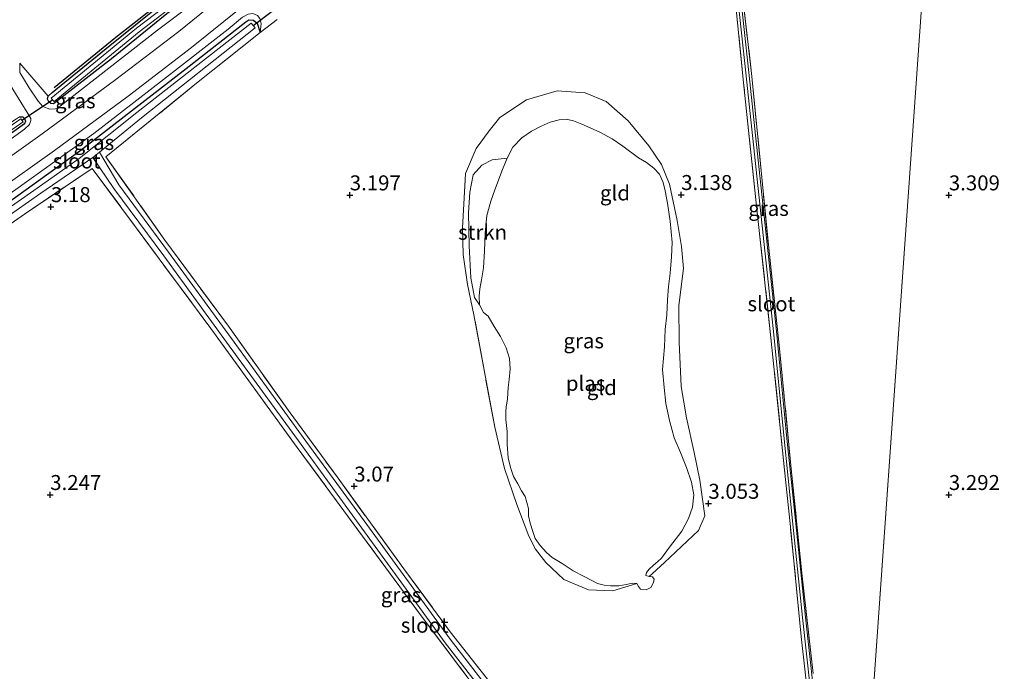
# Model space of a CAD drawing. Units: metres. Extents: x 219998 to 230004, y 502956 to 506252.
# Drawn here: x 220395 to 220559, y 504371 to 504479 of the extents above; entities that cross this region are included whole.
import ezdxf
from ezdxf.enums import TextEntityAlignment as Align

# ---------------------------------------------------------------- set-up
doc = ezdxf.new("R2010")
doc.units = ezdxf.units.M
doc.linetypes.add('IE-TERREINAFSCHEIDING', pattern=[10, 8, -2])
doc.layers.get('0').update_dxf_attribs({"lineweight": 25})
for name, color, linetype in [('B-ME-GR-BOMENRIJ-L-B1', 10, 'Continuous'), ('B-ME-GW-HOOGTEPUNT-S-B1', 10, 'Continuous'), ('B-ME-GW-INSTEEKWATERGANG-L-B1', 10, 'Continuous'), ('B-ME-KW-DUIKER-L-B1', 10, 'Continuous')]:
    doc.layers.add(name, color=color, linetype=linetype)
for name, color, linetype, lineweight in [('B-ME-GR-STRUIKEN-GV-B6', 93, 'Continuous', 18), ('B-ME-GW-KRUINLIJN-L-B1', 93, 'Continuous', 18), ('B-ME-GW-TEENLIJN-L-B1', 93, 'Continuous', 18), ('B-ME-IE-GRASLAND-GV-B6', 93, 'Continuous', 18), ('B-ME-IE-GRONDWERKLIJN-GROND_INGERICHT-GV-B6', 253, 'Continuous', 18), ('B-ME-IE-HULPGEOMETRIE-L-B1', 53, 'Continuous', 18), ('B-ME-IE-TERREINAFSCHEIDING-RASTERHEKWERK-L-B1', 8, 'IE-TERREINAFSCHEIDING', 18), ('B-ME-OG-WATER-GV-B6', 153, 'Continuous', 18), ('B-ME-VH-VERH_SOORT-HALF_VERHARDING-GV-B6', 8, 'IE-TERREINAFSCHEIDING-NATUURLIJK-HOUTWAL', 18)]:
    doc.layers.add(name, color=color, linetype=linetype, lineweight=lineweight)
doc.styles.add('NLCS-ISO', font='NLCS-ISO.TTF')
doc.linetypes.add('IE-TERREINAFSCHEIDING-NATUURLIJK-HOUTWAL', pattern='A,7,-1.5,[67,NLCS.SHX,S=0.75,R=45,X=0,Y=0],-1.5,7,-1.5,[70,NLCS.SHX,S=0.75,R=0,X=0,Y=0],-1.5', length=20)

# ---------------------------------------------------------------- blocks, each defined once
blk = doc.blocks.new('hoogtepunt')
for p, q in [((-0.5, 0), (0.5, 0)), ((0, 0.5), (0, -0.5))]:
    blk.add_line(p, q)

msp = doc.modelspace()

# ---------------------------------------------------------------- linework, layer by layer
at = {"layer": 'B-ME-GR-BOMENRIJ-L-B1'}
msp.add_polyline3d([(220425.789, 504487.945, 3.206), (220410.969, 504476.301, 3.281), (220400.632, 504467.886, 3.239)], dxfattribs=at)
at = {"layer": 'B-ME-GR-STRUIKEN-GV-B6'}
msp.add_polyline3d([(220471.606, 504433.14, 2.777), (220471.638, 504431.688, 2.777), (220470.839, 504432.925, 3.114), (220470.209, 504436.214, 3.123), (220469.934, 504441.554, 3.072), (220469.79, 504447.039, 3.232), (220470.067, 504450.478, 3.224), (220470.597, 504453.347, 3.283), (220472.045, 504454.986, 3.283), (220473.746, 504455.904, 3.173), (220476.258, 504456.171, 2.777), (220475.484, 504454.238, 2.777), (220474.236, 504450.866, 2.777), (220473.524, 504448.978, 2.777), (220472.869, 504446.568, 2.777), (220472.624, 504443.641, 2.777), (220472.501, 504440.643, 2.777), (220472.333, 504437.88, 2.777), (220472.003, 504435.828, 2.777), (220471.713, 504434.353, 2.777), (220471.606, 504433.14, 2.777)], dxfattribs=at)
at = {"layer": 'B-ME-GW-INSTEEKWATERGANG-L-B1'}
for points in [[(220469.342, 504520.648, 3.442), (220469.698, 504520.437, 3.442), (220469.952, 504520.063, 3.442), (220470.044, 504519.666, 3.442), (220469.982, 504519.31, 3.442), (220469.481, 504518.709, 3.442), (220465.706, 504516.342, 3.442), (220461.263, 504513.058, 3.332), (220454.755, 504507.634, 3.248), (220445.882, 504500.803, 3.248), (220438.056, 504494.815, 3.155), (220430.016, 504488.514, 3.206), (220419.191, 504479.992, 3.231), (220410.21, 504472.706, 3.256), (220400.518, 504465.208, 3.29), (220400.097, 504465.278, 3.29), (220399.768, 504465.572, 3.29), (220399.557, 504465.974, 3.29), (220399.667, 504466.513, 3.29)], [(220399.667, 504466.513, 3.29), (220400.341, 504467.113, 3.29), (220409.945, 504474.942, 3.281), (220418.506, 504481.863, 3.222), (220425.669, 504487.399, 3.197), (220433.097, 504493.145, 3.231), (220438.776, 504497.814, 3.197), (220444.814, 504502.355, 3.18), (220453.013, 504508.585, 3.281), (220460.186, 504514.359, 3.349), (220462.205, 504515.928, 3.332), (220464.692, 504517.736, 3.442), (220467.923, 504519.921, 3.442), (220468.938, 504520.538, 3.442), (220469.342, 504520.648, 3.442)], [(220381.965, 504437.257, 3.401), (220380.957, 504438.209, 3.401), (220380.418, 504438.767, 3.401), (220380.187, 504439.426, 3.401), (220380.263, 504439.99, 3.401), (220380.668, 504440.434, 3.401), (220386.599, 504444.21, 3.249), (220404.953, 504457.388, 3.224), (220422.683, 504471.116, 3.165), (220432.673, 504478.876, 3.249), (220433.164, 504479.215, 3.249), (220433.926, 504479.174, 3.249), (220434.527, 504478.661, 3.249), (220435.022, 504477.12, 3.249)], [(220394.882, 504463.027, 3.197), (220395.431, 504463.03, 3.197), (220395.72, 504462.78, 3.197), (220395.864, 504462.351, 3.197), (220395.709, 504461.885, 3.197), (220385.106, 504454.328, 3.138), (220371.163, 504444.679, 3.138), (220359.681, 504436.296, 3.163), (220345.385, 504426.011, 3.138), (220334.423, 504418.557, 3.121), (220333.991, 504418.341, 3.121), (220333.528, 504418.567, 3.079)]]:
    msp.add_polyline3d(points, dxfattribs=at)
at = {"layer": 'B-ME-GW-KRUINLIJN-L-B1'}
for points in [[(220467.016, 504533.397, 3.214), (220468.413, 504531.117, 3.383), (220469.936, 504527.16, 3.543), (220470.547, 504522.923, 3.729), (220470.927, 504520.724, 3.838), (220470.762, 504519.709, 3.838), (220470.334, 504518.843, 3.838), (220469.409, 504517.918, 3.838), (220464.041, 504514.043, 3.754), (220456.511, 504508.133, 3.762), (220450.495, 504503.084, 3.796), (220441.248, 504495.551, 3.83), (220434.332, 504490.071, 3.729), (220427.752, 504484.949, 3.779), (220417.901, 504477.535, 3.695), (220401.667, 504464.836, 3.745), (220400.863, 504464.413, 3.762), (220399.952, 504464.329, 3.754), (220398.745, 504464.752, 3.729), (220397.982, 504465.689, 3.686), (220396.469, 504467.908, 3.518), (220394.92, 504470.451, 3.256), (220394.951, 504471.995, 3.079)], [(220381.965, 504437.257, 3.401), (220380.752, 504437.536, 3.511), (220379.723, 504438.537, 3.578), (220379.41, 504439.695, 3.662), (220379.978, 504440.795, 3.654), (220383.292, 504443.287, 3.62), (220394.262, 504450.932, 3.595), (220407.304, 504460.275, 3.662), (220418.929, 504469.273, 3.603), (220429.677, 504477.667, 3.662), (220432.102, 504479.704, 3.654), (220433.029, 504480.193, 3.662), (220433.844, 504480.281, 3.662), (220434.602, 504479.983, 3.662), (220434.981, 504479.449, 3.587), (220435.181, 504478.6, 3.435), (220435.022, 504477.12, 3.249)], [(220393.324, 504468.376, 3.433), (220395.103, 504465.484, 3.678), (220396.266, 504463.618, 3.737), (220396.733, 504462.753, 3.745), (220396.756, 504462.429, 3.754), (220396.547, 504461.799, 3.762), (220395.721, 504460.989, 3.779), (220391.579, 504458.064, 3.779)]]:
    msp.add_polyline3d(points, dxfattribs=at)
at = {"layer": 'B-ME-GW-TEENLIJN-L-B1'}
msp.add_line((220394.951, 504471.995, 3.079), (220399.667, 504466.513, 3.29), dxfattribs=at)
at = {"layer": 'B-ME-IE-GRASLAND-GV-B6'}
for points in [[(220556.671, 504544.947, 3.686), (220554.97, 504542.427, 3.804), (220548.038, 504540.517, 3.729), (220539.984, 504538.438, 3.745), (220528.869, 504535.72, 3.788), (220516.161, 504532.371, 3.83), (220503.93, 504529.002, 3.796), (220496.707, 504527.034, 3.661), (220488.754, 504524.909, 3.653), (220484.273, 504523.411, 3.644), (220479.263, 504521.325, 3.703), (220476.057, 504519.581, 3.712), (220472.502, 504517.332, 3.771), (220468.785, 504514.721, 3.779), (220456.038, 504505.172, 3.695), (220442.902, 504494.564, 3.703), (220434.388, 504487.661, 3.745), (220429.379, 504483.716, 3.779), (220421.44, 504477.311, 3.678), (220410.955, 504469.266, 3.678), (220398.677, 504460.23, 3.661), (220385.527, 504450.861, 3.619)], [(220387.516, 504448.064, 3.619), (220400.69, 504457.45, 3.661), (220413.017, 504466.522, 3.678), (220423.563, 504474.613, 3.678), (220431.518, 504481.032, 3.779), (220436.531, 504484.98, 3.745), (220445.061, 504491.895, 3.703), (220458.144, 504502.461, 3.695), (220470.845, 504511.948, 3.729), (220474.429, 504514.483, 3.737), (220477.917, 504516.688, 3.661), (220480.649, 504518.158, 3.644), (220485.485, 504520.197, 3.644), (220489.743, 504521.62, 3.653), (220497.583, 504523.716, 3.661), (220504.97, 504525.644, 3.754), (220517.132, 504528.969, 3.729), (220529.821, 504532.322, 3.737), (220540.835, 504535.112, 3.745), (220548.896, 504537.194, 3.729)], [(220548.096, 504534.206, 3.198), (220548.597, 504533.731, 2.507), (220539.507, 504531.433, 2.507), (220531.442, 504529.257, 2.507), (220520.78, 504526.757, 2.507), (220514.397, 504525.309, 2.507), (220507.177, 504523.213, 2.507), (220500.24, 504521.022, 2.507), (220491.508, 504518.585, 2.507), (220491.731, 504517.658, 2.507), (220491.945, 504516.772, 2.507), (220498.705, 504518.545, 2.507), (220506.456, 504520.489, 2.507), (220509.918, 504521.256, 2.507), (220510.404, 504520.569, 2.507), (220512.376, 504504.695, 2.819), (220515.947, 504471.966, 2.819), (220518.273, 504450.026, 2.819), (220520.709, 504427.247, 2.819), (220522.425, 504409.866, 2.819), (220523.894, 504395.633, 2.819), (220525.575, 504379.516, 2.819), (220527.513, 504361.845, 2.819)], [(220469.353, 504519.824, 2.885), (220469.142, 504520.118, 2.885), (220461.142, 504514.394, 2.885), (220453.997, 504508.565, 2.885), (220448.523, 504504.408, 2.885), (220440.11, 504498.037, 2.885), (220431.372, 504491.01, 2.885), (220424.783, 504485.81, 2.885), (220414.409, 504477.819, 2.885), (220400.167, 504466.171, 2.885), (220400.382, 504465.908, 2.885), (220400.631, 504465.604, 2.885), (220414.864, 504477.246, 2.885), (220425.233, 504485.232, 2.885), (220431.828, 504490.437, 2.885), (220440.56, 504497.459, 2.885), (220448.965, 504503.824, 2.885), (220454.45, 504507.989, 2.885), (220461.587, 504513.812, 2.885), (220469.568, 504519.523, 2.885), (220469.353, 504519.824, 2.885)], [(220528.01, 504361.899, 2.819), (220526.073, 504379.57, 2.819), (220524.391, 504395.684, 2.819), (220522.922, 504409.917, 2.819), (220521.206, 504427.298, 2.819), (220518.77, 504450.079, 2.819), (220516.444, 504472.02, 2.819), (220512.873, 504504.746, 2.819)], [(220394.951, 504471.995, 3.079), (220394.92, 504470.451, 3.256), (220396.469, 504467.908, 3.518), (220397.982, 504465.689, 3.686), (220398.745, 504464.752, 3.729), (220399.952, 504464.329, 3.754), (220400.863, 504464.413, 3.762), (220401.667, 504464.836, 3.745), (220417.901, 504477.535, 3.695), (220427.752, 504484.949, 3.779)], [(220427.752, 504484.949, 3.779), (220417.901, 504477.535, 3.695), (220401.667, 504464.836, 3.745), (220400.863, 504464.413, 3.762), (220399.952, 504464.329, 3.754), (220398.745, 504464.752, 3.729), (220397.982, 504465.689, 3.686), (220396.469, 504467.908, 3.518), (220394.92, 504470.451, 3.256), (220394.951, 504471.995, 3.079), (220399.667, 504466.513, 3.29), (220399.557, 504465.974, 3.29), (220399.768, 504465.572, 3.29), (220400.097, 504465.278, 3.29), (220400.518, 504465.208, 3.29), (220410.21, 504472.706, 3.256), (220419.191, 504479.992, 3.231)], [(220526.699, 504364.417, 3.013), (220525.368, 504376.352, 3.097), (220523.539, 504394.651, 3.047), (220522.723, 504402.525, 3.064), (220520.297, 504426.165, 3.004), (220517.952, 504447.629, 3.03), (220515.743, 504468.748, 3.08), (220514.05, 504485.496, 3.123)], [(220515.462, 504484.343, 3.182), (220517.108, 504469.757, 3.139), (220519.925, 504441.137, 3.089), (220521.756, 504424.413, 3.097), (220523.671, 504404.321, 3.156), (220525.463, 504386.918, 3.182), (220527.341, 504370.17, 3.089)], [(220418.506, 504481.863, 3.222), (220409.945, 504474.942, 3.281), (220400.341, 504467.113, 3.29), (220399.667, 504466.513, 3.29), (220394.951, 504471.995, 3.079)], [(220419.191, 504479.992, 3.231), (220410.21, 504472.706, 3.256), (220400.518, 504465.208, 3.29), (220400.097, 504465.278, 3.29), (220399.768, 504465.572, 3.29), (220399.557, 504465.974, 3.29), (220399.667, 504466.513, 3.29), (220400.341, 504467.113, 3.29), (220409.945, 504474.942, 3.281), (220418.506, 504481.863, 3.222)], [(220394.262, 504450.932, 3.595), (220407.304, 504460.275, 3.662), (220418.929, 504469.273, 3.603), (220429.677, 504477.667, 3.662), (220432.102, 504479.704, 3.654), (220433.029, 504480.193, 3.662), (220433.844, 504480.281, 3.662), (220434.602, 504479.983, 3.662), (220434.981, 504479.449, 3.587)], [(220432.102, 504479.704, 3.654), (220429.677, 504477.667, 3.662), (220418.929, 504469.273, 3.603), (220407.304, 504460.275, 3.662), (220394.262, 504450.932, 3.595)], [(220536.627, 504356.655, 3.173), (220536.949, 504355.955, 2.735), (220511.421, 504359.014, 2.6), (220476.893, 504363.765, 2.6), (220476.185, 504363.984, 2.6), (220475.823, 504364.177, 2.6), (220466.736, 504375.91, 2.6), (220452.375, 504395.632, 2.6), (220442.676, 504408.947, 2.6), (220430.241, 504426.039, 2.6), (220419.75, 504440.483, 2.6), (220411.443, 504451.686, 2.591), (220408.241, 504457.182, 2.507), (220415.233, 504462.858, 2.507), (220434.205, 504477.884, 2.507), (220433.892, 504478.283, 2.507), (220433.56, 504478.706, 2.507), (220414.475, 504463.76, 2.507), (220404.847, 504456.081, 2.507), (220397.833, 504451.166, 2.507), (220385.445, 504442.52, 2.507)], [(220434.981, 504479.449, 3.587), (220435.181, 504478.6, 3.435), (220435.022, 504477.12, 3.249), (220434.527, 504478.661, 3.249), (220433.926, 504479.174, 3.249), (220433.164, 504479.215, 3.249), (220432.673, 504478.876, 3.249), (220422.683, 504471.116, 3.165), (220404.953, 504457.388, 3.224), (220386.599, 504444.21, 3.249)], [(220386.599, 504444.21, 3.249), (220404.953, 504457.388, 3.224), (220422.683, 504471.116, 3.165), (220432.673, 504478.876, 3.249), (220433.164, 504479.215, 3.249), (220433.926, 504479.174, 3.249), (220434.527, 504478.661, 3.249), (220435.022, 504477.12, 3.249), (220424.432, 504468.666, 3.131), (220409.307, 504456.396, 3.106), (220419.15, 504442.478, 3.047), (220429.733, 504428.096, 3.08), (220440.045, 504413.67, 3.089), (220447.888, 504402.957, 3.047), (220459.048, 504387.616, 3.139), (220466.769, 504377.134, 3.114), (220476.282, 504365.026, 3.064), (220493.307, 504362.337, 3.038), (220513.349, 504359.568, 3.08), (220527.579, 504357.752, 3.038), (220536.627, 504356.655, 3.173)], [(220437.864, 504479.302, 3.325), (220435.022, 504477.12, 3.249), (220435.181, 504478.6, 3.435), (220434.981, 504479.449, 3.587)], [(220393.324, 504468.376, 3.433), (220395.103, 504465.484, 3.678), (220396.266, 504463.618, 3.737), (220396.733, 504462.753, 3.745), (220396.756, 504462.429, 3.754), (220396.547, 504461.799, 3.762), (220395.721, 504460.989, 3.779), (220391.579, 504458.064, 3.779)], [(220391.579, 504458.064, 3.779), (220395.721, 504460.989, 3.779), (220396.547, 504461.799, 3.762), (220396.756, 504462.429, 3.754), (220396.733, 504462.753, 3.745), (220396.266, 504463.618, 3.737), (220395.103, 504465.484, 3.678), (220393.324, 504468.376, 3.433)], [(220476.258, 504456.171, 2.777), (220473.746, 504455.904, 3.173), (220472.045, 504454.986, 3.283), (220470.597, 504453.347, 3.283), (220470.067, 504450.478, 3.224), (220469.79, 504447.039, 3.232), (220469.934, 504441.554, 3.072), (220470.209, 504436.214, 3.123), (220470.839, 504432.925, 3.114), (220471.638, 504431.688, 2.777), (220472.304, 504430.397, 2.777), (220473.093, 504429.793, 2.777), (220474.094, 504428.066, 2.777), (220475.151, 504426.413, 2.777), (220476.085, 504424.497, 2.777), (220476.661, 504422.732, 2.777), (220476.784, 504420.984, 2.777), (220476.621, 504419.248, 2.777), (220476.43, 504417.876, 2.777), (220476.322, 504416.018, 2.777), (220476.129, 504414.599, 2.777), (220476.055, 504413.91, 2.777), (220476.043, 504412.531, 2.777), (220476.259, 504410.571, 2.777), (220476.287, 504408.392, 2.777), (220476.462, 504406.153, 2.777), (220476.812, 504404.546, 2.777), (220477.32, 504403.052, 2.777), (220478.036, 504401.818, 2.777), (220478.672, 504400.672, 2.777), (220479.255, 504399.694, 2.777), (220479.833, 504397.678, 2.777), (220479.84, 504396.502, 2.777), (220480.125, 504395.238, 2.777), (220480.554, 504393.842, 2.777), (220480.951, 504392.693, 2.777), (220481.789, 504391.514, 2.777), (220482.813, 504390.371, 2.777), (220483.794, 504389.509, 2.777), (220485.455, 504388.496, 2.777), (220487.265, 504387.298, 2.777), (220488.991, 504386.413, 2.777), (220490.419, 504385.677, 2.777), (220491.348, 504385.182, 2.777), (220492.466, 504384.906, 2.777), (220493.494, 504384.788, 2.777), (220494.891, 504384.818, 2.777), (220496.124, 504385.039, 2.777), (220497.194, 504385.248, 2.777), (220497.895, 504385.161, 2.777), (220493.892, 504383.973, 3.064), (220489.833, 504384.136, 3.089), (220485.722, 504385.847, 3.072), (220482.711, 504388.691, 3.089), (220480.989, 504390.901, 3.106), (220479.885, 504393.062, 3.114), (220477.877, 504398.351, 3.156), (220475.832, 504404.375, 3.139), (220474.191, 504411.266, 3.123), (220470.72, 504430.022, 3.182), (220469.663, 504435.065, 3.215), (220468.952, 504440.094, 3.224), (220468.824, 504444.48, 3.198), (220469.305, 504453.599, 3.19), (220471.109, 504457.761, 3.215), (220473.283, 504460.715, 3.224), (220475.064, 504462.914, 3.19), (220479.483, 504465.876, 3.165), (220484.591, 504467.385, 3.19), (220489.318, 504467.059, 3.266), (220492.77, 504465.6, 3.148), (220496.441, 504462.379, 3.072), (220499.919, 504458.209, 3.038), (220502.041, 504455.083, 2.962), (220503.347, 504451.821, 3.004), (220504.661, 504445.73, 3.08), (220505.358, 504441.4, 3.089), (220505.729, 504437.757, 3.106), (220504.909, 504431.575, 3.089), (220504.998, 504425.442, 3.131), (220505.295, 504418.053, 3.123), (220506.214, 504412.837, 3.148), (220507.463, 504407.053, 3.114), (220508.423, 504402.45, 3.114), (220509.27, 504396.466, 3.131), (220508.184, 504394.013, 3.106), (220502.539, 504388.687, 3.055), (220500.516, 504386.862, 2.988), (220499.959, 504386.358, 2.777), (220499.392, 504386.5, 2.777), (220499.508, 504387.044, 2.777), (220499.965, 504387.57, 2.777), (220500.682, 504388.222, 2.777), (220501.429, 504388.844, 2.777), (220502.036, 504389.406, 2.777), (220503.343, 504391.247, 2.777), (220505.405, 504393.925, 2.777), (220506.543, 504396.011, 2.777), (220507.22, 504397.925, 2.777), (220507.425, 504399.964, 2.777), (220507.066, 504402.091, 2.777), (220506.224, 504404.517, 2.777), (220505.183, 504407.07, 2.777), (220504.151, 504409.515, 2.777), (220503.361, 504412.393, 2.777), (220502.748, 504415.192, 2.777), (220502.454, 504417.907, 2.777), (220502.218, 504420.871, 2.777), (220502.509, 504424.679, 2.777), (220502.663, 504427.544, 2.777), (220502.915, 504430.041, 2.777), (220503.036, 504432.52, 2.777), (220503.206, 504434.733, 2.777), (220503.49, 504436.984, 2.777), (220503.728, 504439.709, 2.777), (220503.82, 504442.057, 2.777), (220503.5, 504445.644, 2.777), (220503.055, 504448.634, 2.777), (220502.646, 504450.691, 2.777), (220502.336, 504452.07, 2.777), (220501.71, 504453.467, 2.777), (220500.741, 504454.489, 2.777), (220499.53, 504455.414, 2.777), (220498.194, 504456.223, 2.777), (220495.577, 504458.133, 2.777), (220493.8, 504459.396, 2.777), (220491.829, 504460.433, 2.777), (220490.14, 504461.203, 2.777), (220488.757, 504461.853, 2.777), (220487.338, 504462.367, 2.777), (220486.139, 504462.682, 2.777), (220484.928, 504462.55, 2.777), (220483.451, 504462.184, 2.777), (220481.931, 504461.467, 2.777), (220480.342, 504460.663, 2.777), (220478.724, 504459.567, 2.777), (220477.201, 504458.009, 2.777), (220476.258, 504456.171, 2.777)], [(220395.72, 504462.78, 3.197), (220395.864, 504462.351, 3.197), (220395.709, 504461.885, 3.197), (220385.106, 504454.328, 3.138), (220371.163, 504444.679, 3.138), (220359.681, 504436.296, 3.163), (220345.385, 504426.011, 3.138), (220334.423, 504418.557, 3.121), (220333.991, 504418.341, 3.121), (220333.528, 504418.567, 3.079), (220333.172, 504418.766, 3.079), (220333.001, 504419.137, 3.079), (220333.111, 504419.515, 3.079), (220333.671, 504420.078, 3.079), (220344.207, 504427.31, 3.163), (220355.916, 504435.869, 3.163), (220366.531, 504443.438, 3.189), (220376.806, 504450.566, 3.163), (220384.399, 504456.086, 3.146), (220391.051, 504460.609, 3.146), (220394.357, 504462.737, 3.197), (220394.882, 504463.027, 3.197), (220395.431, 504463.03, 3.197), (220395.72, 504462.78, 3.197)], [(220333.708, 504419.342, 2.885), (220334.081, 504418.8, 2.885), (220344.648, 504426.082, 2.885), (220358.673, 504436.161, 2.885), (220364.94, 504440.662, 2.885), (220375.664, 504448.275, 2.885), (220385.283, 504455.175, 2.885), (220395.459, 504462.191, 2.885), (220395.265, 504462.473, 2.885), (220395.085, 504462.733, 2.885), (220384.904, 504455.714, 2.885), (220375.282, 504448.811, 2.885), (220364.558, 504441.198, 2.885), (220358.288, 504436.696, 2.885), (220344.269, 504426.621, 2.885), (220333.708, 504419.342, 2.885)], [(220385.106, 504454.328, 3.138), (220395.709, 504461.885, 3.197), (220395.864, 504462.351, 3.197), (220395.72, 504462.78, 3.197), (220395.431, 504463.03, 3.197), (220394.882, 504463.027, 3.197)], [(220386.031, 504441.654, 2.507), (220398.432, 504450.31, 2.507), (220407.125, 504456.29, 2.507), (220410.608, 504451.113, 2.591), (220418.935, 504439.885, 2.6), (220429.423, 504425.444, 2.6), (220441.858, 504408.352, 2.6), (220451.557, 504395.036, 2.6), (220465.928, 504375.303, 2.6), (220475.156, 504363.386, 2.6)], [(220475.475, 504361.786, 3.097), (220462.276, 504379.32, 3.215), (220441.233, 504407.853, 3.207), (220426.823, 504427.713, 3.207), (220406.999, 504454.444, 3.215), (220395.684, 504446.824, 3.249), (220381.965, 504437.257, 3.401)]]:
    msp.add_polyline3d(points, dxfattribs=at)
at = {"layer": 'B-ME-IE-GRONDWERKLIJN-GROND_INGERICHT-GV-B6'}
for points in [[(220536.627, 504356.655, 3.173), (220548.939, 504531.01, 3.232), (220552.783, 504531.932, 3.173), (220557.522, 504533.081, 3.485), (220561.375, 504534.161, 3.51)], [(220527.341, 504370.17, 3.089), (220525.463, 504386.918, 3.182), (220523.671, 504404.321, 3.156), (220521.756, 504424.413, 3.097), (220519.925, 504441.137, 3.089), (220517.108, 504469.757, 3.139), (220515.462, 504484.343, 3.182), (220514.041, 504496.574, 3.123), (220512.381, 504510.801, 3.182), (220512.008, 504520.67, 3.131), (220522.234, 504523.801, 3.148), (220535.726, 504527.541, 3.139), (220548.939, 504531.01, 3.232)], [(220548.939, 504531.01, 3.232), (220536.627, 504356.655, 3.173)], [(220514.05, 504485.496, 3.123), (220515.743, 504468.748, 3.08), (220517.952, 504447.629, 3.03), (220520.297, 504426.165, 3.004), (220522.723, 504402.525, 3.064), (220523.539, 504394.651, 3.047), (220525.368, 504376.352, 3.097), (220526.699, 504364.417, 3.013)], [(220476.282, 504365.026, 3.064), (220466.769, 504377.134, 3.114), (220459.048, 504387.616, 3.139), (220447.888, 504402.957, 3.047), (220440.045, 504413.67, 3.089), (220429.733, 504428.096, 3.08), (220419.15, 504442.478, 3.047), (220409.307, 504456.396, 3.106), (220424.432, 504468.666, 3.131), (220435.022, 504477.12, 3.249), (220437.864, 504479.302, 3.325)], [(220493.892, 504383.973, 3.064), (220497.895, 504385.161, 2.777), (220498.175, 504384.685, 2.777), (220498.528, 504384.253, 2.777), (220499.455, 504384.146, 2.777), (220500.264, 504384.526, 2.777), (220500.715, 504385.38, 2.777), (220500.788, 504385.885, 2.777), (220500.517, 504386.277, 2.777), (220499.959, 504386.358, 2.777), (220500.516, 504386.862, 2.988), (220502.539, 504388.687, 3.055), (220508.184, 504394.013, 3.106), (220509.27, 504396.466, 3.131), (220508.423, 504402.45, 3.114), (220507.463, 504407.053, 3.114), (220506.214, 504412.837, 3.148), (220505.295, 504418.053, 3.123), (220504.998, 504425.442, 3.131), (220504.909, 504431.575, 3.089), (220505.729, 504437.757, 3.106), (220505.358, 504441.4, 3.089), (220504.661, 504445.73, 3.08), (220503.347, 504451.821, 3.004), (220502.041, 504455.083, 2.962), (220499.919, 504458.209, 3.038), (220496.441, 504462.379, 3.072), (220492.77, 504465.6, 3.148), (220489.318, 504467.059, 3.266), (220484.591, 504467.385, 3.19), (220479.483, 504465.876, 3.165), (220475.064, 504462.914, 3.19), (220473.283, 504460.715, 3.224), (220471.109, 504457.761, 3.215), (220469.305, 504453.599, 3.19), (220468.824, 504444.48, 3.198), (220468.952, 504440.094, 3.224), (220469.663, 504435.065, 3.215), (220470.72, 504430.022, 3.182), (220474.191, 504411.266, 3.123), (220475.832, 504404.375, 3.139), (220477.877, 504398.351, 3.156), (220479.885, 504393.062, 3.114), (220480.989, 504390.901, 3.106), (220482.711, 504388.691, 3.089), (220485.722, 504385.847, 3.072), (220489.833, 504384.136, 3.089), (220493.892, 504383.973, 3.064)], [(220381.965, 504437.257, 3.401), (220395.684, 504446.824, 3.249), (220406.999, 504454.444, 3.215), (220426.823, 504427.713, 3.207), (220441.233, 504407.853, 3.207), (220462.276, 504379.32, 3.215), (220475.475, 504361.786, 3.097), (220486.097, 504360.492, 3.139)]]:
    msp.add_polyline3d(points, dxfattribs=at)
at = {"layer": 'B-ME-IE-HULPGEOMETRIE-L-B1'}
msp.add_line((220536.627, 504356.655, 3.173), (220548.939, 504531.01, 3.232), dxfattribs=at)
at = {"layer": 'B-ME-IE-TERREINAFSCHEIDING-RASTERHEKWERK-L-B1'}
msp.add_line((220435.022, 504477.12, 3.249), (220437.864, 504479.302, 3.325), dxfattribs=at)
for points in [[(220548.939, 504531.01, 3.232), (220535.726, 504527.541, 3.139), (220522.234, 504523.801, 3.148), (220512.008, 504520.67, 3.131), (220512.381, 504510.801, 3.182), (220514.041, 504496.574, 3.123), (220515.462, 504484.343, 3.182), (220517.108, 504469.757, 3.139), (220519.925, 504441.137, 3.089), (220521.756, 504424.413, 3.097), (220523.671, 504404.321, 3.156), (220525.463, 504386.918, 3.182), (220527.341, 504370.17, 3.089)], [(220526.699, 504364.417, 3.013), (220525.368, 504376.352, 3.097), (220523.539, 504394.651, 3.047), (220522.723, 504402.525, 3.064), (220520.297, 504426.165, 3.004), (220517.952, 504447.629, 3.03), (220515.743, 504468.748, 3.08), (220514.05, 504485.496, 3.123), (220511.593, 504506.2, 3.072), (220509.404, 504519.87, 3.114), (220495.886, 504516.669, 3.131), (220492.352, 504515.892, 3.232)], [(220435.022, 504477.12, 3.249), (220424.432, 504468.666, 3.131), (220409.307, 504456.396, 3.106), (220419.15, 504442.478, 3.047), (220429.733, 504428.096, 3.08), (220440.045, 504413.67, 3.089), (220447.888, 504402.957, 3.047), (220459.048, 504387.616, 3.139), (220466.769, 504377.134, 3.114), (220476.282, 504365.026, 3.064), (220493.307, 504362.337, 3.038), (220513.349, 504359.568, 3.08), (220527.579, 504357.752, 3.038), (220536.627, 504356.655, 3.173)], [(220497.895, 504385.161, 2.777), (220493.892, 504383.973, 3.064), (220489.833, 504384.136, 3.089), (220485.722, 504385.847, 3.072), (220482.711, 504388.691, 3.089), (220480.989, 504390.901, 3.106), (220479.885, 504393.062, 3.114), (220477.877, 504398.351, 3.156), (220475.832, 504404.375, 3.139), (220474.191, 504411.266, 3.123), (220470.72, 504430.022, 3.182), (220469.663, 504435.065, 3.215), (220468.952, 504440.094, 3.224), (220468.824, 504444.48, 3.198), (220469.305, 504453.599, 3.19), (220471.109, 504457.761, 3.215), (220473.283, 504460.715, 3.224), (220475.064, 504462.914, 3.19), (220479.483, 504465.876, 3.165), (220484.591, 504467.385, 3.19), (220489.318, 504467.059, 3.266), (220492.77, 504465.6, 3.148), (220496.441, 504462.379, 3.072), (220499.919, 504458.209, 3.038), (220502.041, 504455.083, 2.962), (220503.347, 504451.821, 3.004), (220504.661, 504445.73, 3.08), (220505.358, 504441.4, 3.089), (220505.729, 504437.757, 3.106), (220504.909, 504431.575, 3.089), (220504.998, 504425.442, 3.131), (220505.295, 504418.053, 3.123), (220506.214, 504412.837, 3.148), (220507.463, 504407.053, 3.114), (220508.423, 504402.45, 3.114), (220509.27, 504396.466, 3.131), (220508.184, 504394.013, 3.106), (220502.539, 504388.687, 3.055), (220500.516, 504386.862, 2.988), (220499.959, 504386.358, 2.777)], [(220381.965, 504437.257, 3.401), (220395.684, 504446.824, 3.249), (220406.999, 504454.444, 3.215), (220426.823, 504427.713, 3.207), (220441.233, 504407.853, 3.207), (220462.276, 504379.32, 3.215), (220475.475, 504361.786, 3.097), (220486.097, 504360.492, 3.139), (220475.992, 504341.664, 3.215), (220467.232, 504325.482, 3.173), (220456.307, 504305.356, 3.156), (220446.906, 504288.363, 3.148)]]:
    msp.add_polyline3d(points, dxfattribs=at)
at = {"layer": 'B-ME-KW-DUIKER-L-B1'}
for p, q in [((220433.892, 504478.283, 2.507), (220437.035, 504480.685, 2.507)), ((220395.265, 504462.473, 2.885), (220400.382, 504465.908, 2.885))]:
    msp.add_line(p, q, dxfattribs=at)
at = {"layer": 'B-ME-OG-WATER-GV-B6'}
for points in [[(220528.01, 504361.899, 2.819), (220527.513, 504361.845, 2.819), (220525.575, 504379.516, 2.819), (220523.894, 504395.633, 2.819), (220522.425, 504409.866, 2.819), (220520.709, 504427.247, 2.819), (220518.273, 504450.026, 2.819), (220515.947, 504471.966, 2.819), (220512.376, 504504.695, 2.819), (220510.404, 504520.569, 2.507), (220511.329, 504520.712, 2.507), (220512.873, 504504.746, 2.819), (220516.444, 504472.02, 2.819), (220518.77, 504450.079, 2.819), (220521.206, 504427.298, 2.819), (220522.922, 504409.917, 2.819), (220524.391, 504395.684, 2.819), (220526.073, 504379.57, 2.819), (220528.01, 504361.899, 2.819)], [(220414.864, 504477.246, 2.885), (220400.631, 504465.604, 2.885), (220400.382, 504465.908, 2.885), (220400.167, 504466.171, 2.885), (220414.409, 504477.819, 2.885), (220424.783, 504485.81, 2.885), (220431.372, 504491.01, 2.885), (220440.11, 504498.037, 2.885), (220448.523, 504504.408, 2.885), (220453.997, 504508.565, 2.885), (220461.142, 504514.394, 2.885), (220469.142, 504520.118, 2.885), (220469.353, 504519.824, 2.885), (220469.568, 504519.523, 2.885), (220461.587, 504513.812, 2.885), (220454.45, 504507.989, 2.885), (220448.965, 504503.824, 2.885), (220440.56, 504497.459, 2.885), (220431.828, 504490.437, 2.885), (220425.233, 504485.232, 2.885), (220414.864, 504477.246, 2.885)], [(220408.241, 504457.182, 2.507), (220407.125, 504456.29, 2.507), (220398.432, 504450.31, 2.507), (220386.031, 504441.654, 2.507), (220381.4, 504438.614, 2.507), (220381.113, 504439.052, 2.507), (220380.827, 504439.487, 2.507), (220385.445, 504442.52, 2.507), (220397.833, 504451.166, 2.507), (220404.847, 504456.081, 2.507), (220414.475, 504463.76, 2.507), (220433.56, 504478.706, 2.507), (220433.892, 504478.283, 2.507), (220434.205, 504477.884, 2.507), (220415.233, 504462.858, 2.507), (220408.241, 504457.182, 2.507)], [(220395.265, 504462.473, 2.885), (220395.459, 504462.191, 2.885), (220385.283, 504455.175, 2.885), (220375.664, 504448.275, 2.885), (220364.94, 504440.662, 2.885), (220358.673, 504436.161, 2.885), (220344.648, 504426.082, 2.885), (220334.081, 504418.8, 2.885), (220333.708, 504419.342, 2.885), (220344.269, 504426.621, 2.885), (220358.288, 504436.696, 2.885), (220364.558, 504441.198, 2.885), (220375.282, 504448.811, 2.885), (220384.904, 504455.714, 2.885), (220395.085, 504462.733, 2.885), (220395.265, 504462.473, 2.885)], [(220476.258, 504456.171, 2.777), (220477.201, 504458.009, 2.777), (220478.724, 504459.567, 2.777), (220480.342, 504460.663, 2.777), (220481.931, 504461.467, 2.777), (220483.451, 504462.184, 2.777), (220484.928, 504462.55, 2.777), (220486.139, 504462.682, 2.777), (220487.338, 504462.367, 2.777), (220488.757, 504461.853, 2.777), (220490.14, 504461.203, 2.777), (220491.829, 504460.433, 2.777), (220493.8, 504459.396, 2.777), (220495.577, 504458.133, 2.777), (220498.194, 504456.223, 2.777), (220499.53, 504455.414, 2.777), (220500.741, 504454.489, 2.777), (220501.71, 504453.467, 2.777), (220502.336, 504452.07, 2.777), (220502.646, 504450.691, 2.777), (220503.055, 504448.634, 2.777), (220503.5, 504445.644, 2.777), (220503.82, 504442.057, 2.777), (220503.728, 504439.709, 2.777), (220503.49, 504436.984, 2.777), (220503.206, 504434.733, 2.777), (220503.036, 504432.52, 2.777), (220502.915, 504430.041, 2.777), (220502.663, 504427.544, 2.777), (220502.509, 504424.679, 2.777), (220502.218, 504420.871, 2.777), (220502.454, 504417.907, 2.777), (220502.748, 504415.192, 2.777), (220503.361, 504412.393, 2.777), (220504.151, 504409.515, 2.777), (220505.183, 504407.07, 2.777), (220506.224, 504404.517, 2.777), (220507.066, 504402.091, 2.777), (220507.425, 504399.964, 2.777), (220507.22, 504397.925, 2.777), (220506.543, 504396.011, 2.777), (220505.405, 504393.925, 2.777), (220503.343, 504391.247, 2.777), (220502.036, 504389.406, 2.777), (220501.429, 504388.844, 2.777), (220500.682, 504388.222, 2.777), (220499.965, 504387.57, 2.777), (220499.508, 504387.044, 2.777), (220499.392, 504386.5, 2.777), (220499.959, 504386.358, 2.777), (220500.517, 504386.277, 2.777), (220500.788, 504385.885, 2.777), (220500.715, 504385.38, 2.777), (220500.264, 504384.526, 2.777), (220499.455, 504384.146, 2.777), (220498.528, 504384.253, 2.777), (220498.175, 504384.685, 2.777), (220497.895, 504385.161, 2.777), (220497.194, 504385.248, 2.777), (220496.124, 504385.039, 2.777), (220494.891, 504384.818, 2.777), (220493.494, 504384.788, 2.777), (220492.466, 504384.906, 2.777), (220491.348, 504385.182, 2.777), (220490.419, 504385.677, 2.777), (220488.991, 504386.413, 2.777), (220487.265, 504387.298, 2.777), (220485.455, 504388.496, 2.777), (220483.794, 504389.509, 2.777), (220482.813, 504390.371, 2.777), (220481.789, 504391.514, 2.777), (220480.951, 504392.693, 2.777), (220480.554, 504393.842, 2.777), (220480.125, 504395.238, 2.777), (220479.84, 504396.502, 2.777), (220479.833, 504397.678, 2.777), (220479.255, 504399.694, 2.777), (220478.672, 504400.672, 2.777), (220478.036, 504401.818, 2.777), (220477.32, 504403.052, 2.777), (220476.812, 504404.546, 2.777), (220476.462, 504406.153, 2.777), (220476.287, 504408.392, 2.777), (220476.259, 504410.571, 2.777), (220476.043, 504412.531, 2.777), (220476.055, 504413.91, 2.777), (220476.129, 504414.599, 2.777), (220476.322, 504416.018, 2.777), (220476.43, 504417.876, 2.777), (220476.621, 504419.248, 2.777), (220476.784, 504420.984, 2.777), (220476.661, 504422.732, 2.777), (220476.085, 504424.497, 2.777), (220475.151, 504426.413, 2.777), (220474.094, 504428.066, 2.777), (220473.093, 504429.793, 2.777), (220472.304, 504430.397, 2.777), (220471.638, 504431.688, 2.777), (220471.606, 504433.14, 2.777), (220471.713, 504434.353, 2.777), (220472.003, 504435.828, 2.777), (220472.333, 504437.88, 2.777), (220472.501, 504440.643, 2.777), (220472.624, 504443.641, 2.777), (220472.869, 504446.568, 2.777), (220473.524, 504448.978, 2.777), (220474.236, 504450.866, 2.777), (220475.484, 504454.238, 2.777), (220476.258, 504456.171, 2.777)], [(220475.156, 504363.386, 2.6), (220465.928, 504375.303, 2.6), (220451.557, 504395.036, 2.6), (220441.858, 504408.352, 2.6), (220429.423, 504425.444, 2.6), (220418.935, 504439.885, 2.6), (220410.608, 504451.113, 2.591), (220407.125, 504456.29, 2.507), (220408.241, 504457.182, 2.507), (220411.443, 504451.686, 2.591), (220419.75, 504440.483, 2.6), (220430.241, 504426.039, 2.6), (220442.676, 504408.947, 2.6), (220452.375, 504395.632, 2.6), (220466.736, 504375.91, 2.6), (220475.823, 504364.177, 2.6)]]:
    msp.add_polyline3d(points, dxfattribs=at)
at = {"layer": 'B-ME-VH-VERH_SOORT-HALF_VERHARDING-GV-B6'}
for points in [[(220385.527, 504450.861, 3.619), (220398.677, 504460.23, 3.661), (220410.955, 504469.266, 3.678), (220421.44, 504477.311, 3.678), (220429.379, 504483.716, 3.779), (220434.388, 504487.661, 3.745), (220442.902, 504494.564, 3.703), (220456.038, 504505.172, 3.695), (220468.785, 504514.721, 3.779), (220472.502, 504517.332, 3.771), (220476.057, 504519.581, 3.712), (220479.263, 504521.325, 3.703), (220484.273, 504523.411, 3.644), (220488.754, 504524.909, 3.653), (220496.707, 504527.034, 3.661), (220503.93, 504529.002, 3.796), (220516.161, 504532.371, 3.83), (220528.869, 504535.72, 3.788), (220539.984, 504538.438, 3.745), (220548.038, 504540.517, 3.729), (220554.97, 504542.427, 3.804)], [(220554.97, 504542.427, 3.804), (220548.896, 504537.194, 3.729), (220540.835, 504535.112, 3.745), (220529.821, 504532.322, 3.737), (220517.132, 504528.969, 3.729), (220504.97, 504525.644, 3.754), (220497.583, 504523.716, 3.661), (220489.743, 504521.62, 3.653), (220485.485, 504520.197, 3.644), (220480.649, 504518.158, 3.644), (220477.917, 504516.688, 3.661), (220474.429, 504514.483, 3.737), (220470.845, 504511.948, 3.729), (220458.144, 504502.461, 3.695), (220445.061, 504491.895, 3.703), (220436.531, 504484.98, 3.745), (220431.518, 504481.032, 3.779), (220423.563, 504474.613, 3.678), (220413.017, 504466.522, 3.678), (220400.69, 504457.45, 3.661), (220387.516, 504448.064, 3.619)]]:
    msp.add_polyline3d(points, dxfattribs=at)

# ---------------------------------------------------------------- block references
at = {"layer": 'B-ME-GW-HOOGTEPUNT-S-B1', "rotation": 90}
for p in [(220450, 504450, 3.197), (220450, 504450, 3.197), (220505.326, 504450.056, 3.138), (220505.326, 504450.056, 3.138), (220550, 504450, 3.309), (220550, 504450, 3.309), (220400.126, 504448.037, 3.18), (220400.126, 504448.037, 3.18), (220450.741, 504401.41, 3.07), (220450.741, 504401.41, 3.07), (220400, 504400, 3.247), (220400, 504400, 3.247), (220550, 504400, 3.292), (220550, 504400, 3.292), (220509.857, 504398.538, 3.053), (220509.857, 504398.538, 3.053)]:
    msp.add_blockref('hoogtepunt', p, dxfattribs=at)

# ---------------------------------------------------------------- texts
at = {"layer": 'B-ME-GR-STRUIKEN-GV-B6', "ltscale": 0.2, "style": 'NLCS-ISO'}
msp.add_text('strkn', height=2.5, dxfattribs=at).set_placement((220472.172, 504443.79), align=Align.MIDDLE_CENTER)
at = {"layer": 'B-ME-GW-HOOGTEPUNT-S-B1', "ltscale": 0.2, "style": 'NLCS-ISO'}
for s, p in [('3.197', (220450, 504450, 3.197)), ('3.197', (220450, 504450, 3.197)), ('3.138', (220505.326, 504450.056, 3.138)), ('3.138', (220505.326, 504450.056, 3.138)), ('3.309', (220550, 504450, 3.309)), ('3.309', (220550, 504450, 3.309)), ('3.18', (220400.126, 504448.037, 3.18)), ('3.18', (220400.126, 504448.037, 3.18)), ('3.07', (220450.741, 504401.41, 3.07)), ('3.07', (220450.741, 504401.41, 3.07)), ('3.247', (220400, 504400, 3.247)), ('3.247', (220400, 504400, 3.247)), ('3.292', (220550, 504400, 3.292)), ('3.292', (220550, 504400, 3.292)), ('3.053', (220509.857, 504398.538, 3.053)), ('3.053', (220509.857, 504398.538, 3.053))]:
    msp.add_text(s, height=2.5, dxfattribs=at).set_placement(p, align=Align.BOTTOM_LEFT)
at = {"layer": 'B-ME-IE-GRASLAND-GV-B6', "ltscale": 0.2, "style": 'NLCS-ISO'}
for p in [(220404.19, 504465.723), (220407.295, 504458.769), (220519.902, 504447.769), (220489.047, 504425.679), (220458.568, 504383.285)]:
    msp.add_text('gras', height=2.5, dxfattribs=at).set_placement(p, align=Align.MIDDLE_CENTER)
at = {"layer": 'B-ME-IE-GRONDWERKLIJN-GROND_INGERICHT-GV-B6', "ltscale": 0.2, "style": 'NLCS-ISO'}
for p in [(220494.263, 504450.351), (220492.073, 504417.867)]:
    msp.add_text('gld', height=2.5, dxfattribs=at).set_placement(p, align=Align.MIDDLE_CENTER)
at = {"layer": 'B-ME-OG-WATER-GV-B6', "ltscale": 0.2, "style": 'NLCS-ISO'}
for s, p in [('sloot', (220404.431, 504455.689)), ('sloot', (220520.376, 504431.852)), ('plas', (220489.368, 504418.584)), ('sloot', (220462.504, 504378.225))]:
    msp.add_text(s, height=2.5, dxfattribs=at).set_placement(p, align=Align.MIDDLE_CENTER)

doc.saveas('drawing.dxf')
